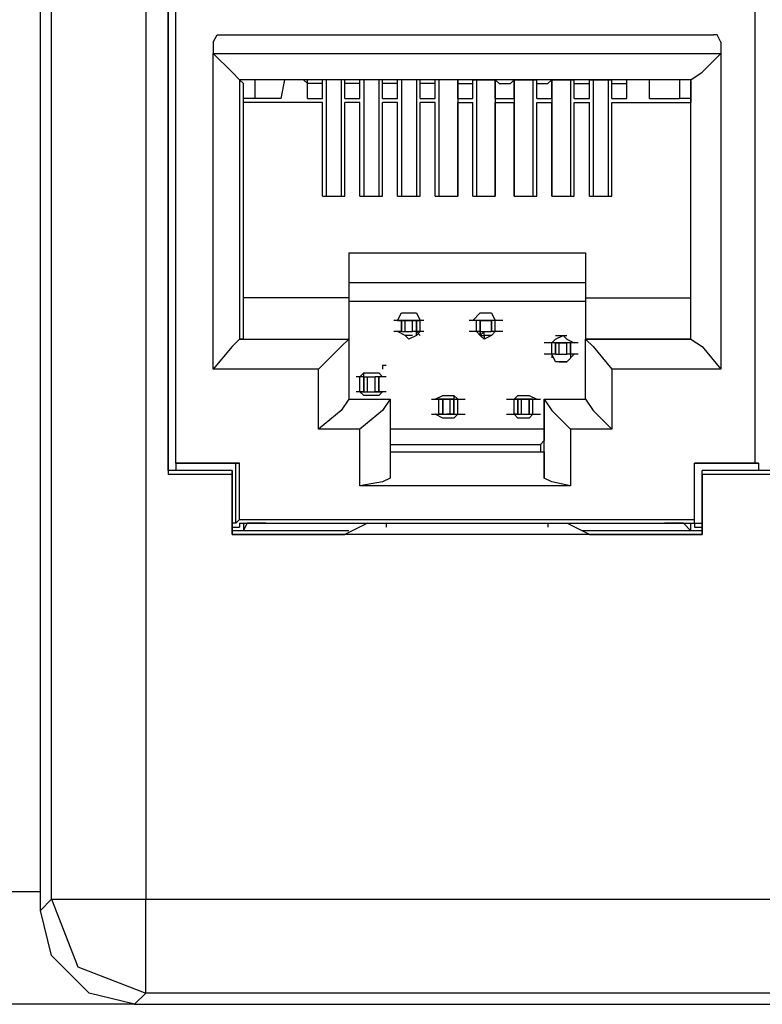
# Model space of a CAD drawing. Extents: x 0 to 4.99, y 0 to 2.99.
# Drawn here: x 0.42 to 0.62, y 0.33 to 0.59 of the extents above; entities that cross this region are included whole.
import ezdxf

# ---------------------------------------------------------------- set-up
doc = ezdxf.new("R2010")
doc.units = 0
doc.header["$MEASUREMENT"] = 0
doc.layers.get('0').update_dxf_attribs({"linetype": 'CONTINUOUS'})

msp = doc.modelspace()

# ---------------------------------------------------------------- linework, layer by layer
for p, q in [((0.43012, 0.35925), (0.43012, 0.73622)), ((0.43307, 0.3622), (0.43307, 0.73327)), ((0.45768, 0.73327), (0.45768, 0.3622)), ((0.46358, 0.63976), (0.46358, 0.47343)), ((0.46358, 0.63878), (0.46358, 0.50984)), ((0.46358, 0.47441), (0.46358, 0.63878)), ((0.46555, 0.47638), (0.46555, 0.63878)), ((0.61713, 0.63878), (0.61713, 0.47638)), ((0.47736, 0.58858), (0.6063, 0.58858)), ((0.47539, 0.58661), (0.47539, 0.58366)), ((0.60827, 0.58661), (0.60827, 0.58366)), ((0.47539, 0.58366), (0.60827, 0.58366)), ((0.47539, 0.50098), (0.47539, 0.58366)), ((0.47539, 0.58366), (0.47539, 0.58366)), ((0.60827, 0.58366), (0.60827, 0.58366)), ((0.60827, 0.58366), (0.60827, 0.50098)), ((0.60039, 0.57677), (0.48228, 0.57677)), ((0.48228, 0.57677), (0.48228, 0.57677)), ((0.48228, 0.57677), (0.48228, 0.50886)), ((0.48228, 0.57677), (0.48327, 0.57579)), ((0.48327, 0.57087), (0.48327, 0.57579)), ((0.48622, 0.57677), (0.48622, 0.57185)), ((0.49311, 0.57185), (0.49409, 0.57677)), ((0.5, 0.57579), (0.49902, 0.57677)), ((0.5, 0.57185), (0.5, 0.57677)), ((0.50394, 0.57579), (0.5, 0.57579)), ((0.50394, 0.57185), (0.50394, 0.57677)), ((0.50984, 0.57677), (0.50394, 0.57677)), ((0.50394, 0.57579), (0.50394, 0.57677)), ((0.50492, 0.57677), (0.50492, 0.54626)), ((0.50886, 0.57677), (0.50886, 0.54626)), ((0.50984, 0.57185), (0.50984, 0.57677)), ((0.50984, 0.57579), (0.50984, 0.57677)), ((0.51378, 0.57579), (0.50984, 0.57579)), ((0.51378, 0.57185), (0.51378, 0.57677)), ((0.51969, 0.57677), (0.51378, 0.57677)), ((0.51378, 0.57579), (0.51378, 0.57677)), ((0.51476, 0.57677), (0.51476, 0.54626)), ((0.5187, 0.57677), (0.5187, 0.54626)), ((0.51969, 0.57185), (0.51969, 0.57677)), ((0.51969, 0.57579), (0.51969, 0.57677)), ((0.52362, 0.57579), (0.51969, 0.57579)), ((0.52362, 0.57185), (0.52362, 0.57677)), ((0.52953, 0.57677), (0.52362, 0.57677)), ((0.52362, 0.57579), (0.52362, 0.57677)), ((0.52461, 0.57677), (0.52461, 0.54626)), ((0.52854, 0.57677), (0.52854, 0.54626)), ((0.52953, 0.57185), (0.52953, 0.57677)), ((0.52953, 0.57579), (0.52953, 0.57677)), ((0.53346, 0.57579), (0.52953, 0.57579)), ((0.53346, 0.57185), (0.53346, 0.57677)), ((0.53937, 0.57677), (0.53346, 0.57677)), ((0.53346, 0.57579), (0.53346, 0.57677)), ((0.53445, 0.57677), (0.53445, 0.54626)), ((0.53937, 0.57677), (0.53937, 0.54626)), ((0.53937, 0.57185), (0.53937, 0.57677)), ((0.53937, 0.57579), (0.53937, 0.57677)), ((0.53937, 0.57579), (0.54331, 0.57579)), ((0.54331, 0.57185), (0.54331, 0.57677)), ((0.54331, 0.57677), (0.54921, 0.57677)), ((0.54331, 0.57579), (0.54331, 0.57677)), ((0.54429, 0.57677), (0.54429, 0.54626)), ((0.54921, 0.57677), (0.54921, 0.54626)), ((0.54921, 0.57185), (0.54921, 0.57677)), ((0.5502, 0.57579), (0.54921, 0.57677)), ((0.5502, 0.57579), (0.55315, 0.57579)), ((0.55315, 0.57579), (0.55413, 0.57677)), ((0.55413, 0.57677), (0.55413, 0.54626)), ((0.55413, 0.57185), (0.55413, 0.57677)), ((0.55413, 0.57677), (0.56004, 0.57677)), ((0.55906, 0.57677), (0.55906, 0.54626)), ((0.56004, 0.57185), (0.56004, 0.57677)), ((0.56004, 0.57579), (0.56004, 0.57677)), ((0.56004, 0.57579), (0.56299, 0.57579)), ((0.56299, 0.57579), (0.56398, 0.57677)), ((0.56398, 0.57185), (0.56398, 0.57677)), ((0.56398, 0.57677), (0.56398, 0.54626)), ((0.56398, 0.57677), (0.56988, 0.57677)), ((0.5689, 0.57677), (0.5689, 0.54626)), ((0.56988, 0.57185), (0.56988, 0.57677)), ((0.56988, 0.57579), (0.56988, 0.57677)), ((0.56988, 0.57579), (0.57382, 0.57579)), ((0.57382, 0.57185), (0.57382, 0.57677)), ((0.57382, 0.57677), (0.57972, 0.57677)), ((0.57382, 0.57579), (0.57382, 0.57677)), ((0.5748, 0.57677), (0.5748, 0.54626)), ((0.57874, 0.57677), (0.57874, 0.54626)), ((0.57972, 0.57185), (0.57972, 0.57677)), ((0.57972, 0.57579), (0.57972, 0.57677)), ((0.57972, 0.57579), (0.58366, 0.57579)), ((0.58366, 0.57185), (0.58366, 0.57677)), ((0.58366, 0.57579), (0.58366, 0.57677)), ((0.58957, 0.57185), (0.58957, 0.57677)), ((0.59744, 0.57677), (0.59744, 0.57185)), ((0.60039, 0.50886), (0.60039, 0.57677)), ((0.60039, 0.57677), (0.60039, 0.57677)), ((0.60039, 0.57677), (0.60039, 0.57579)), ((0.60039, 0.57579), (0.60039, 0.57087)), ((0.48622, 0.57185), (0.48327, 0.57185)), ((0.48327, 0.51969), (0.48327, 0.57087)), ((0.48327, 0.57087), (0.48327, 0.57087)), ((0.50394, 0.57087), (0.48327, 0.57087)), ((0.49311, 0.57185), (0.48622, 0.57185)), ((0.5, 0.57185), (0.50394, 0.57185)), ((0.50394, 0.54626), (0.50394, 0.57087)), ((0.50984, 0.57185), (0.51378, 0.57185)), ((0.50984, 0.54626), (0.50984, 0.57087)), ((0.51378, 0.57087), (0.50984, 0.57087)), ((0.51378, 0.54626), (0.51378, 0.57087)), ((0.51969, 0.57185), (0.52362, 0.57185)), ((0.51969, 0.54626), (0.51969, 0.57087)), ((0.52362, 0.57087), (0.51969, 0.57087)), ((0.52362, 0.54626), (0.52362, 0.57087)), ((0.52953, 0.57185), (0.53346, 0.57185)), ((0.52953, 0.54626), (0.52953, 0.57087)), ((0.53346, 0.57087), (0.52953, 0.57087)), ((0.53346, 0.54626), (0.53346, 0.57087)), ((0.53937, 0.57185), (0.54331, 0.57185)), ((0.53937, 0.54626), (0.53937, 0.57087)), ((0.53937, 0.57087), (0.54331, 0.57087)), ((0.54331, 0.54626), (0.54331, 0.57087)), ((0.54921, 0.57185), (0.55413, 0.57185)), ((0.54921, 0.54626), (0.54921, 0.57087)), ((0.54921, 0.57087), (0.55413, 0.57087)), ((0.55413, 0.54626), (0.55413, 0.57087)), ((0.56004, 0.57185), (0.56398, 0.57185)), ((0.56004, 0.54626), (0.56004, 0.57087)), ((0.56004, 0.57087), (0.56398, 0.57087)), ((0.56398, 0.54626), (0.56398, 0.57087)), ((0.56988, 0.57185), (0.57382, 0.57185)), ((0.56988, 0.54626), (0.56988, 0.57087)), ((0.56988, 0.57087), (0.57382, 0.57087)), ((0.57382, 0.54626), (0.57382, 0.57087)), ((0.57972, 0.57185), (0.58366, 0.57185)), ((0.57972, 0.54626), (0.57972, 0.57087)), ((0.57972, 0.57087), (0.60039, 0.57087)), ((0.58957, 0.57185), (0.59744, 0.57185)), ((0.60039, 0.57185), (0.59744, 0.57185)), ((0.60039, 0.57087), (0.60039, 0.57087)), ((0.60039, 0.51969), (0.60039, 0.57087)), ((0.50394, 0.54626), (0.50984, 0.54626)), ((0.51378, 0.54626), (0.51969, 0.54626)), ((0.52362, 0.54626), (0.52953, 0.54626)), ((0.53346, 0.54626), (0.53937, 0.54626)), ((0.54331, 0.54626), (0.54921, 0.54626)), ((0.55413, 0.54626), (0.56004, 0.54626)), ((0.56398, 0.54626), (0.56988, 0.54626)), ((0.57382, 0.54626), (0.57972, 0.54626)), ((0.51083, 0.5315), (0.51083, 0.51969)), ((0.51083, 0.5315), (0.57283, 0.5315)), ((0.51083, 0.5315), (0.57283, 0.5315)), ((0.57283, 0.5315), (0.57283, 0.51969)), ((0.57283, 0.52362), (0.51083, 0.52362)), ((0.48327, 0.50886), (0.48327, 0.51969)), ((0.51083, 0.51969), (0.48327, 0.51969)), ((0.51083, 0.51969), (0.51083, 0.50886)), ((0.57283, 0.5187), (0.51083, 0.5187)), ((0.57283, 0.51969), (0.57283, 0.50886)), ((0.57283, 0.51969), (0.60039, 0.51969)), ((0.60039, 0.50886), (0.60039, 0.51969)), ((0.52461, 0.51575), (0.52854, 0.51575)), ((0.54528, 0.51575), (0.54823, 0.51575)), ((0.52461, 0.51378), (0.52264, 0.51378)), ((0.52362, 0.51378), (0.52854, 0.51378)), ((0.52953, 0.51378), (0.52362, 0.51378)), ((0.52461, 0.51083), (0.52461, 0.51378)), ((0.52461, 0.51083), (0.52461, 0.51378)), ((0.52461, 0.51378), (0.52461, 0.51083)), ((0.52461, 0.51378), (0.52559, 0.51378)), ((0.52559, 0.51083), (0.52559, 0.51378)), ((0.52854, 0.51378), (0.52756, 0.51378)), ((0.52756, 0.51083), (0.52756, 0.51378)), ((0.52953, 0.51378), (0.52854, 0.51378)), ((0.52854, 0.51083), (0.52854, 0.51378)), ((0.52854, 0.51378), (0.52854, 0.51083)), ((0.52854, 0.51378), (0.52953, 0.51378)), ((0.52854, 0.51378), (0.52854, 0.51378)), ((0.52953, 0.51083), (0.52953, 0.51378)), ((0.53051, 0.51378), (0.52953, 0.51378)), ((0.52953, 0.51378), (0.52953, 0.51378)), ((0.52953, 0.51378), (0.52953, 0.51378)), ((0.52953, 0.51378), (0.52953, 0.51378)), ((0.52953, 0.51378), (0.52953, 0.51378)), ((0.52953, 0.51378), (0.52953, 0.51378)), ((0.54921, 0.51378), (0.54331, 0.51378)), ((0.54528, 0.51378), (0.54429, 0.51378)), ((0.54429, 0.51083), (0.54429, 0.51378)), ((0.54429, 0.51083), (0.54429, 0.51378)), ((0.54528, 0.51378), (0.54528, 0.51378)), ((0.54528, 0.51378), (0.54528, 0.51083)), ((0.54528, 0.51083), (0.54528, 0.51378)), ((0.54528, 0.51378), (0.54528, 0.51378)), ((0.54528, 0.51378), (0.54528, 0.51378)), ((0.54528, 0.51378), (0.54528, 0.51378)), ((0.54528, 0.51378), (0.54626, 0.51378)), ((0.54528, 0.51378), (0.54528, 0.51378)), ((0.54528, 0.51378), (0.54528, 0.51378)), ((0.54921, 0.51378), (0.54626, 0.51378)), ((0.54626, 0.51378), (0.54626, 0.51378)), ((0.54823, 0.51378), (0.54823, 0.51378)), ((0.54921, 0.51378), (0.54823, 0.51378)), ((0.54823, 0.51378), (0.54823, 0.51083)), ((0.54823, 0.51083), (0.54823, 0.51378)), ((0.54823, 0.51083), (0.54823, 0.51378)), ((0.54921, 0.51083), (0.54921, 0.51378)), ((0.52461, 0.51083), (0.52264, 0.51083)), ((0.52461, 0.51083), (0.52559, 0.51083)), ((0.52854, 0.51083), (0.52756, 0.51083)), ((0.52953, 0.51083), (0.52854, 0.51083)), ((0.52854, 0.51083), (0.52953, 0.50984)), ((0.52953, 0.50984), (0.52854, 0.51083)), ((0.52854, 0.50984), (0.52854, 0.51083)), ((0.53051, 0.51083), (0.52953, 0.51083)), ((0.54528, 0.51083), (0.54429, 0.51083)), ((0.54528, 0.51083), (0.54528, 0.51083)), ((0.54528, 0.51083), (0.54528, 0.50984)), ((0.54528, 0.50984), (0.54528, 0.51083)), ((0.54528, 0.50984), (0.54626, 0.51083)), ((0.54528, 0.50984), (0.54626, 0.51083)), ((0.54626, 0.50984), (0.54626, 0.51083)), ((0.54823, 0.51083), (0.54823, 0.51083)), ((0.54921, 0.51083), (0.54823, 0.51083)), ((0.46358, 0.50984), (0.46358, 0.48622)), ((0.48327, 0.50886), (0.48228, 0.50886)), ((0.48228, 0.50886), (0.51083, 0.50886)), ((0.48327, 0.50886), (0.51083, 0.50886)), ((0.51083, 0.50886), (0.51083, 0.50886)), ((0.51083, 0.50886), (0.51083, 0.49311)), ((0.51083, 0.50886), (0.51083, 0.50886)), ((0.52756, 0.50984), (0.52559, 0.50984)), ((0.54528, 0.50984), (0.54626, 0.50984)), ((0.54528, 0.50984), (0.54528, 0.50984)), ((0.54823, 0.50984), (0.54626, 0.50984)), ((0.54626, 0.50984), (0.54626, 0.50886)), ((0.56496, 0.50984), (0.56791, 0.50984)), ((0.57283, 0.49311), (0.57283, 0.50886)), ((0.57283, 0.50886), (0.57283, 0.50886)), ((0.57283, 0.50886), (0.57283, 0.50886)), ((0.57283, 0.50886), (0.60039, 0.50886)), ((0.60039, 0.50886), (0.57283, 0.50886)), ((0.60039, 0.50886), (0.60039, 0.50886)), ((0.56988, 0.50787), (0.56398, 0.50787)), ((0.56496, 0.50787), (0.56398, 0.50787)), ((0.56398, 0.50492), (0.56398, 0.50787)), ((0.56496, 0.50787), (0.56594, 0.50787)), ((0.56496, 0.50787), (0.56496, 0.50492)), ((0.56496, 0.50492), (0.56496, 0.50787)), ((0.56594, 0.50492), (0.56594, 0.50787)), ((0.5689, 0.50787), (0.56791, 0.50787)), ((0.56791, 0.50492), (0.56791, 0.50787)), ((0.57087, 0.50787), (0.5689, 0.50787)), ((0.5689, 0.50787), (0.5689, 0.50492)), ((0.5689, 0.50492), (0.5689, 0.50787)), ((0.5689, 0.50492), (0.5689, 0.50787)), ((0.56398, 0.50492), (0.56398, 0.50492)), ((0.56496, 0.50492), (0.56398, 0.50492)), ((0.56398, 0.50492), (0.56398, 0.50394)), ((0.56496, 0.50492), (0.56594, 0.50492)), ((0.56594, 0.50295), (0.56791, 0.50295)), ((0.5689, 0.50492), (0.56791, 0.50492)), ((0.57087, 0.50492), (0.5689, 0.50492)), ((0.5689, 0.50492), (0.5689, 0.50394)), ((0.56988, 0.50492), (0.56988, 0.50492)), ((0.50295, 0.50098), (0.47539, 0.50098)), ((0.50295, 0.48524), (0.50295, 0.50098)), ((0.60827, 0.50098), (0.57972, 0.50098)), ((0.57972, 0.50098), (0.57972, 0.48524)), ((0.51378, 0.49902), (0.5128, 0.49902)), ((0.51378, 0.49902), (0.51378, 0.49902)), ((0.51378, 0.49902), (0.51378, 0.49902)), ((0.51378, 0.49902), (0.51378, 0.49902)), ((0.51378, 0.49902), (0.51378, 0.49902)), ((0.51476, 0.49902), (0.51378, 0.49902)), ((0.51378, 0.49508), (0.51378, 0.49902)), ((0.51476, 0.49902), (0.51476, 0.5)), ((0.51476, 0.49902), (0.51575, 0.49902)), ((0.51476, 0.49902), (0.51476, 0.49508)), ((0.51476, 0.49508), (0.51476, 0.49902)), ((0.51575, 0.49508), (0.51575, 0.49902)), ((0.5187, 0.49902), (0.51772, 0.49902)), ((0.51772, 0.49508), (0.51772, 0.49902)), ((0.52067, 0.49902), (0.5187, 0.49902)), ((0.5187, 0.49508), (0.5187, 0.49902)), ((0.5187, 0.49508), (0.5187, 0.49902)), ((0.5187, 0.49902), (0.5187, 0.49508)), ((0.51969, 0.49902), (0.51969, 0.49902)), ((0.51969, 0.49902), (0.51969, 0.49902)), ((0.51969, 0.49902), (0.51969, 0.49902)), ((0.51969, 0.49902), (0.51969, 0.49902)), ((0.51083, 0.49311), (0.52165, 0.49311)), ((0.51378, 0.49508), (0.5128, 0.49508)), ((0.51378, 0.49508), (0.51378, 0.49508)), ((0.51378, 0.49508), (0.51378, 0.49508)), ((0.51378, 0.49508), (0.51969, 0.49508)), ((0.51378, 0.49508), (0.51378, 0.49508)), ((0.51476, 0.49508), (0.51378, 0.49508)), ((0.51476, 0.49508), (0.51575, 0.49508)), ((0.51772, 0.49409), (0.51575, 0.49409)), ((0.5187, 0.49508), (0.51772, 0.49508)), ((0.5187, 0.49508), (0.5187, 0.49508)), ((0.5187, 0.49508), (0.5187, 0.49508)), ((0.52067, 0.49508), (0.5187, 0.49508)), ((0.51969, 0.49508), (0.51969, 0.49508)), ((0.51969, 0.49508), (0.51969, 0.49508)), ((0.51969, 0.49508), (0.51969, 0.49508)), ((0.52165, 0.49311), (0.52165, 0.49311)), ((0.52165, 0.49311), (0.52165, 0.48228)), ((0.52165, 0.49311), (0.52165, 0.49311)), ((0.52165, 0.49311), (0.52165, 0.47244)), ((0.53248, 0.49311), (0.53445, 0.49311)), ((0.53839, 0.49311), (0.53346, 0.49311)), ((0.53346, 0.49311), (0.53642, 0.49311)), ((0.53543, 0.49311), (0.53445, 0.49311)), ((0.53445, 0.48917), (0.53445, 0.49311)), ((0.53445, 0.48917), (0.53445, 0.49311)), ((0.53543, 0.49409), (0.53839, 0.49409)), ((0.53543, 0.49311), (0.53543, 0.49311)), ((0.53543, 0.49311), (0.53543, 0.48917)), ((0.53543, 0.48917), (0.53543, 0.49311)), ((0.53642, 0.49311), (0.53839, 0.49311)), ((0.53642, 0.49311), (0.53642, 0.49311)), ((0.53839, 0.49311), (0.5374, 0.49311)), ((0.5374, 0.48917), (0.5374, 0.49311)), ((0.53839, 0.49409), (0.53839, 0.49409)), ((0.53839, 0.49409), (0.53839, 0.49311)), ((0.53839, 0.49409), (0.53839, 0.49311)), ((0.53839, 0.49311), (0.53839, 0.49311)), ((0.53839, 0.49311), (0.53839, 0.49311)), ((0.53839, 0.49311), (0.53937, 0.49311)), ((0.53839, 0.49311), (0.53937, 0.49311)), ((0.53839, 0.49311), (0.53839, 0.48917)), ((0.53839, 0.48917), (0.53839, 0.49311)), ((0.53839, 0.49311), (0.53839, 0.49311)), ((0.53937, 0.49311), (0.53937, 0.49311)), ((0.53937, 0.49311), (0.53937, 0.49311)), ((0.53937, 0.48917), (0.53937, 0.49311)), ((0.55413, 0.49311), (0.55413, 0.49311)), ((0.55413, 0.49311), (0.55413, 0.49311)), ((0.55413, 0.49311), (0.55413, 0.49311)), ((0.55906, 0.49311), (0.55413, 0.49311)), ((0.55413, 0.49311), (0.55512, 0.49311)), ((0.55413, 0.49311), (0.55512, 0.49311)), ((0.55413, 0.48917), (0.55413, 0.49311)), ((0.55512, 0.49409), (0.55807, 0.49409)), ((0.55512, 0.49311), (0.56004, 0.49311)), ((0.55512, 0.49311), (0.55512, 0.49311)), ((0.55512, 0.49311), (0.55512, 0.48917)), ((0.55512, 0.48917), (0.55512, 0.49311)), ((0.55512, 0.49311), (0.5561, 0.49311)), ((0.5561, 0.48917), (0.5561, 0.49311)), ((0.55807, 0.49311), (0.55906, 0.49311)), ((0.55807, 0.49311), (0.55807, 0.48917)), ((0.55807, 0.49311), (0.55807, 0.49311)), ((0.55807, 0.48917), (0.55807, 0.49311)), ((0.55906, 0.48917), (0.55906, 0.49311)), ((0.55906, 0.48917), (0.55906, 0.49311)), ((0.56201, 0.49311), (0.56201, 0.49311)), ((0.56201, 0.49311), (0.57283, 0.49311)), ((0.56201, 0.49311), (0.56201, 0.48228)), ((0.56201, 0.47244), (0.56201, 0.49311)), ((0.56201, 0.49311), (0.56201, 0.49311)), ((0.53248, 0.48917), (0.53445, 0.48917)), ((0.53346, 0.48917), (0.53642, 0.48917)), ((0.53346, 0.48917), (0.53937, 0.48917)), ((0.53543, 0.48917), (0.53445, 0.48917)), ((0.53543, 0.48917), (0.53543, 0.48917)), ((0.53839, 0.48819), (0.53543, 0.48819)), ((0.53642, 0.48917), (0.53642, 0.48917)), ((0.53839, 0.48917), (0.53642, 0.48917)), ((0.53839, 0.48917), (0.5374, 0.48917)), ((0.53839, 0.48917), (0.53839, 0.48917)), ((0.53839, 0.48917), (0.53839, 0.48917)), ((0.53839, 0.48917), (0.53937, 0.48917)), ((0.55413, 0.48917), (0.55413, 0.48917)), ((0.55413, 0.48917), (0.55413, 0.48917)), ((0.55413, 0.48917), (0.55906, 0.48917)), ((0.55512, 0.48917), (0.55413, 0.48917)), ((0.55413, 0.48917), (0.55512, 0.48917)), ((0.55512, 0.48917), (0.55512, 0.48917)), ((0.55512, 0.48917), (0.55906, 0.48917)), ((0.55512, 0.48917), (0.5561, 0.48917)), ((0.55807, 0.48819), (0.55512, 0.48819)), ((0.55807, 0.48917), (0.55906, 0.48917)), ((0.55807, 0.48917), (0.55807, 0.48917)), ((0.46358, 0.48622), (0.46358, 0.47441)), ((0.51378, 0.48524), (0.50295, 0.48524)), ((0.51378, 0.47047), (0.51378, 0.48524)), ((0.56201, 0.48524), (0.52165, 0.48524)), ((0.57972, 0.48524), (0.5689, 0.48524)), ((0.5689, 0.48524), (0.5689, 0.47047)), ((0.52165, 0.48228), (0.52165, 0.4813)), ((0.56201, 0.48228), (0.56102, 0.4813)), ((0.52165, 0.4813), (0.56102, 0.4813)), ((0.52165, 0.4813), (0.52165, 0.47933)), ((0.56102, 0.4813), (0.56102, 0.47933)), ((0.52165, 0.47933), (0.52165, 0.47244)), ((0.52165, 0.47933), (0.56201, 0.47933)), ((0.56201, 0.47933), (0.56201, 0.47244)), ((0.48228, 0.47638), (0.46555, 0.47638)), ((0.46555, 0.47638), (0.46555, 0.47638)), ((0.46555, 0.47638), (0.4813, 0.47638)), ((0.46555, 0.47638), (0.46555, 0.47441)), ((0.4813, 0.46063), (0.4813, 0.47638)), ((0.4813, 0.47638), (0.48228, 0.47638)), ((0.48228, 0.46161), (0.48228, 0.47638)), ((0.60138, 0.47638), (0.61713, 0.47638)), ((0.60138, 0.47638), (0.60138, 0.47638)), ((0.61811, 0.47638), (0.60138, 0.47638)), ((0.60138, 0.46161), (0.60138, 0.47638)), ((0.60138, 0.46063), (0.60138, 0.47638)), ((0.61713, 0.47638), (0.61811, 0.47638)), ((0.61811, 0.47638), (0.61811, 0.47441)), ((0.48031, 0.47441), (0.46358, 0.47441)), ((0.46358, 0.47441), (0.46358, 0.47343)), ((0.48031, 0.47343), (0.46358, 0.47343)), ((0.48031, 0.47441), (0.48031, 0.45768)), ((0.48031, 0.47343), (0.48031, 0.47441)), ((0.48031, 0.45768), (0.48031, 0.47343)), ((0.60335, 0.45768), (0.60335, 0.47441)), ((0.63878, 0.47441), (0.60335, 0.47441)), ((0.60335, 0.47343), (0.60335, 0.47441)), ((0.63878, 0.47343), (0.60335, 0.47343)), ((0.60335, 0.47343), (0.60335, 0.45768)), ((0.5689, 0.47047), (0.51378, 0.47047)), ((0.4813, 0.46063), (0.48228, 0.46161)), ((0.48228, 0.46161), (0.60138, 0.46161)), ((0.60138, 0.46063), (0.60138, 0.46161)), ((0.4813, 0.46063), (0.48031, 0.46063)), ((0.48031, 0.45965), (0.48228, 0.45965)), ((0.48228, 0.46063), (0.48228, 0.45965)), ((0.48228, 0.46063), (0.60138, 0.46063)), ((0.48327, 0.46063), (0.48327, 0.45866)), ((0.48327, 0.45866), (0.48425, 0.46063)), ((0.48425, 0.46063), (0.48425, 0.46063)), ((0.48917, 0.46063), (0.48425, 0.46063)), ((0.48917, 0.46063), (0.5935, 0.46063)), ((0.48917, 0.46063), (0.48917, 0.46063)), ((0.51575, 0.46063), (0.50984, 0.45768)), ((0.52067, 0.46063), (0.56299, 0.46063)), ((0.52067, 0.46063), (0.52067, 0.45965)), ((0.56299, 0.46063), (0.56299, 0.45965)), ((0.57382, 0.45768), (0.56791, 0.46063)), ((0.5935, 0.46063), (0.5935, 0.46063)), ((0.59843, 0.46063), (0.5935, 0.46063)), ((0.60039, 0.45866), (0.59843, 0.46063)), ((0.59843, 0.46063), (0.59843, 0.46063)), ((0.60039, 0.45866), (0.60039, 0.46063)), ((0.60138, 0.46063), (0.60138, 0.45965)), ((0.60138, 0.46063), (0.60335, 0.46063)), ((0.60138, 0.45965), (0.60335, 0.45965)), ((0.51083, 0.45866), (0.48031, 0.45866)), ((0.48327, 0.45866), (0.48031, 0.45866)), ((0.48031, 0.45768), (0.50984, 0.45768)), ((0.48031, 0.45768), (0.48031, 0.45768)), ((0.60335, 0.45768), (0.48031, 0.45768)), ((0.60335, 0.45866), (0.57185, 0.45866)), ((0.57382, 0.45768), (0.60335, 0.45768)), ((0.60335, 0.45866), (0.60039, 0.45866)), ((0.60335, 0.45768), (0.60335, 0.45768)), ((0.40453, 0.36417), (0.43012, 0.36417)), ((0.43012, 0.35925), (0.43307, 0.3622)), ((0.45768, 0.3622), (1.12697, 0.3622)), ((0.45768, 0.3376), (0.45472, 0.33465)), ((0.67717, 0.3376), (0.45768, 0.3376)), ((0.45472, 0.33465), (0.41929, 0.33465)), ((0.45472, 0.33465), (0.68898, 0.33465))]:
    msp.add_line(p, q)
for points in [[(0.47539, 0.58661), (0.47638, 0.58858), (0.47736, 0.58858)], [(0.60827, 0.58661), (0.60728, 0.58858), (0.6063, 0.58858)], [(0.48228, 0.57677), (0.48031, 0.57874), (0.47539, 0.58366)], [(0.60039, 0.57677), (0.60335, 0.57874), (0.60827, 0.58366)], [(0.52362, 0.51378), (0.52461, 0.51575), (0.52657, 0.51575)], [(0.52657, 0.51575), (0.52854, 0.51575), (0.52953, 0.51378)], [(0.54331, 0.51378), (0.54528, 0.51575), (0.54626, 0.51575)], [(0.54626, 0.51575), (0.54823, 0.51575), (0.54921, 0.51378)], [(0.52559, 0.51378), (0.52657, 0.51378), (0.52756, 0.51378)], [(0.54429, 0.51378), (0.54331, 0.51378), (0.54232, 0.51378)], [(0.54528, 0.51378), (0.54626, 0.51378), (0.54823, 0.51378)], [(0.55118, 0.51378), (0.5502, 0.51378), (0.54921, 0.51378)], [(0.52657, 0.50886), (0.52559, 0.50984), (0.52362, 0.51083)], [(0.52559, 0.51083), (0.52657, 0.51083), (0.52756, 0.51083)], [(0.52953, 0.51083), (0.52854, 0.50984), (0.52657, 0.50886)], [(0.54429, 0.51083), (0.54331, 0.51083), (0.54232, 0.51083)], [(0.54626, 0.50886), (0.54528, 0.50984), (0.54429, 0.51083)], [(0.54528, 0.51083), (0.54626, 0.51083), (0.54823, 0.51083)], [(0.54921, 0.51083), (0.54823, 0.50984), (0.54626, 0.50886)], [(0.55118, 0.51083), (0.5502, 0.51083), (0.54921, 0.51083)], [(0.48228, 0.50886), (0.48031, 0.50689), (0.47539, 0.50098)], [(0.51083, 0.50886), (0.50886, 0.50689), (0.50295, 0.50098)], [(0.56398, 0.50787), (0.56496, 0.50886), (0.56693, 0.50984)], [(0.56693, 0.50984), (0.56791, 0.50886), (0.56988, 0.50787)], [(0.57283, 0.50886), (0.5748, 0.50689), (0.57972, 0.50098)], [(0.60039, 0.50886), (0.60335, 0.50689), (0.60827, 0.50098)], [(0.56398, 0.50787), (0.56299, 0.50787), (0.56201, 0.50787)], [(0.56594, 0.50787), (0.56693, 0.50787), (0.56791, 0.50787)], [(0.56398, 0.50492), (0.56299, 0.50492), (0.56201, 0.50492)], [(0.56693, 0.50295), (0.56496, 0.50295), (0.56398, 0.50492)], [(0.56594, 0.50492), (0.56693, 0.50492), (0.56791, 0.50492)], [(0.56988, 0.50492), (0.56791, 0.50295), (0.56693, 0.50295)], [(0.52067, 0.50197), (0.51969, 0.50197), (0.51969, 0.50098)], [(0.51378, 0.49902), (0.51476, 0.5), (0.51673, 0.5)], [(0.51575, 0.49902), (0.51673, 0.49902), (0.51772, 0.49902)], [(0.51673, 0.5), (0.5187, 0.5), (0.51969, 0.49902)], [(0.51083, 0.49311), (0.50886, 0.49016), (0.50295, 0.48524)], [(0.51673, 0.49409), (0.51476, 0.49409), (0.51378, 0.49508)], [(0.52165, 0.49311), (0.51969, 0.49016), (0.51378, 0.48524)], [(0.51575, 0.49508), (0.51673, 0.49508), (0.51772, 0.49508)], [(0.51969, 0.49508), (0.5187, 0.49409), (0.51673, 0.49409)], [(0.53346, 0.49311), (0.53543, 0.49409), (0.53642, 0.49409)], [(0.53543, 0.49311), (0.53642, 0.49311), (0.5374, 0.49311)], [(0.53642, 0.49409), (0.53839, 0.49409), (0.53937, 0.49311)], [(0.53937, 0.49311), (0.54035, 0.49311), (0.54134, 0.49311)], [(0.55217, 0.49311), (0.55315, 0.49311), (0.55413, 0.49311)], [(0.55413, 0.49311), (0.55512, 0.49409), (0.55709, 0.49409)], [(0.5561, 0.49311), (0.55709, 0.49311), (0.55807, 0.49311)], [(0.55709, 0.49409), (0.55807, 0.49409), (0.56004, 0.49311)], [(0.55906, 0.49311), (0.56004, 0.49311), (0.56102, 0.49311)], [(0.56201, 0.49311), (0.56398, 0.49016), (0.5689, 0.48524)], [(0.57283, 0.49311), (0.5748, 0.49016), (0.57972, 0.48524)], [(0.53642, 0.48819), (0.53543, 0.48819), (0.53346, 0.48917)], [(0.53543, 0.48917), (0.53642, 0.48917), (0.5374, 0.48917)], [(0.53937, 0.48917), (0.53839, 0.48819), (0.53642, 0.48819)], [(0.53937, 0.48917), (0.54035, 0.48917), (0.54134, 0.48917)], [(0.55217, 0.48917), (0.55315, 0.48917), (0.55413, 0.48917)], [(0.55709, 0.48819), (0.55512, 0.48819), (0.55413, 0.48917)], [(0.5561, 0.48917), (0.55709, 0.48917), (0.55807, 0.48917)], [(0.55906, 0.48917), (0.55807, 0.48819), (0.55709, 0.48819)], [(0.55906, 0.48917), (0.56004, 0.48917), (0.56102, 0.48917)], [(0.52165, 0.47244), (0.51969, 0.47146), (0.51378, 0.47047)], [(0.5689, 0.47047), (0.56398, 0.47146), (0.56201, 0.47244)], [(0.43307, 0.3622), (0.43996, 0.3622), (0.45768, 0.3622)], [(0.43307, 0.3622), (0.43996, 0.34449), (0.45768, 0.3376)], [(0.45768, 0.3376), (0.45768, 0.34449), (0.45768, 0.3622)], [(0.45472, 0.33465), (0.44291, 0.3376), (0.43307, 0.34744), (0.43012, 0.35925)]]:
    msp.add_lwpolyline(points)

doc.saveas('drawing.dxf')
